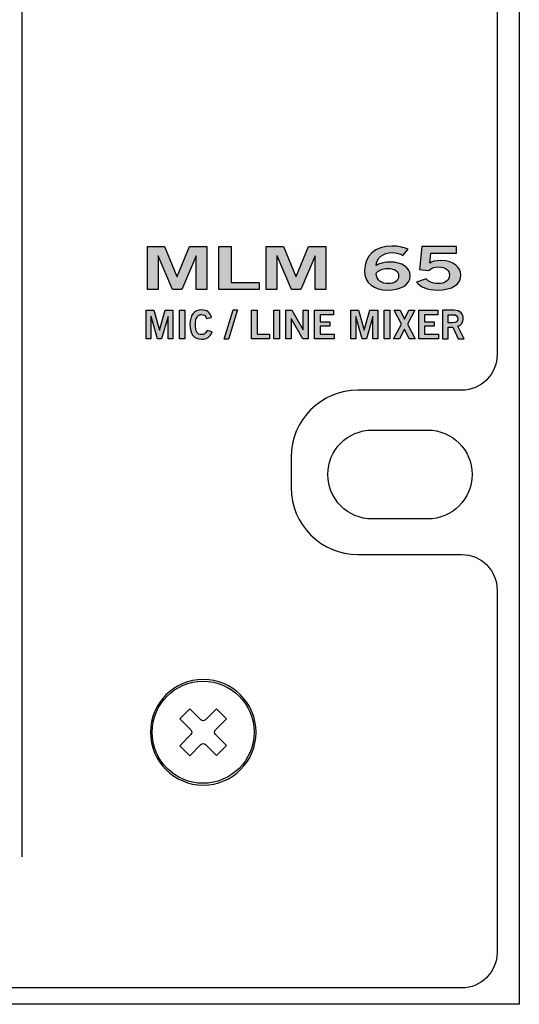
# Model space of a CAD drawing. Extents: x 0 to 19, y 0 to 5.2.
# Drawn here: x 17.6 to 19, y 0 to 2.8 of the extents above; entities that cross this region are included whole.
import ezdxf

# ---------------------------------------------------------------- set-up
doc = ezdxf.new("R2010")
doc.units = 0
doc.header["$MEASUREMENT"] = 0
for name, color, linetype in [('GRAY', 7, 'CONTINUOUS'), ('HARDWARE', 7, 'CONTINUOUS'), ('HOLES', 7, 'CONTINUOUS'), ('LEXAN', 7, 'CONTINUOUS'), ('METAL', 7, 'CONTINUOUS'), ('WHITE', 7, 'CONTINUOUS')]:
    doc.layers.add(name, color=color, linetype=linetype)

# ---------------------------------------------------------------- blocks, each defined once
blk = doc.blocks.new('BLOCK_216')
at = {"layer": 'WHITE'}
h = blk.add_hatch(color=7, dxfattribs=at)
h.dxf.hatch_style = 2
edge = h.paths.add_edge_path()
edge.add_spline(control_points=[(18.6725, 2.106), (18.665, 2.1104), (18.6549, 2.1144), (18.6419, 2.1144), (18.6174, 2.1144), (18.5974, 2.098), (18.5969, 2.0777), (18.6087, 2.0845), (18.6209, 2.0874), (18.6374, 2.0874), (18.6692, 2.0874), (18.6927, 2.0714), (18.693, 2.0484), (18.6927, 2.0232), (18.6655, 2.0087), (18.6292, 2.0087), (18.5914, 2.0087), (18.5644, 2.0267), (18.5644, 2.0634), (18.5644, 2.1054), (18.5929, 2.1324), (18.6419, 2.1324), (18.6594, 2.1324), (18.673, 2.129), (18.6867, 2.1234), (18.6867, 2.1234), (18.6725, 2.106), (18.6725, 2.106)], knot_values=[0, 0, 0, 0, 1, 1, 1, 2, 2, 2, 3, 3, 3, 4, 4, 4, 5, 5, 5, 6, 6, 6, 7, 7, 7, 8, 8, 8, 9, 9, 9, 9], degree=3, periodic=1)
edge = h.paths.add_edge_path()
edge.add_spline(control_points=[(18.6294, 2.0694), (18.6149, 2.0694), (18.6039, 2.0647), (18.5969, 2.0557), (18.5969, 2.0354), (18.6142, 2.0267), (18.6317, 2.0267), (18.6489, 2.0267), (18.6607, 2.0351), (18.6604, 2.0476), (18.6607, 2.0609), (18.6497, 2.0694), (18.6294, 2.0694)], knot_values=[0, 0, 0, 0, 1, 1, 1, 2, 2, 2, 3, 3, 3, 4, 4, 4, 4], degree=3, periodic=1)
h = blk.add_hatch(color=7, dxfattribs=at)
h.dxf.hatch_style = 2
h.paths.add_polyline_path([(17.9531, 2.0104), (17.9531, 2.1307), (18.0016, 2.1307), (18.0363, 2.0467), (18.0368, 2.0467), (18.0719, 2.1307), (18.1209, 2.1307), (18.1209, 2.0104), (18.0909, 2.0104), (18.0909, 2.105), (18.0904, 2.105), (18.0499, 2.0104), (18.0236, 2.0104), (17.9836, 2.105), (17.9831, 2.105), (17.9831, 2.0104)])
h = blk.add_hatch(color=7, dxfattribs=at)
h.dxf.hatch_style = 2
h.paths.add_polyline_path([(18.1545, 2.0104), (18.1545, 2.1307), (18.1891, 2.1307), (18.1891, 2.0297), (18.2676, 2.0297), (18.2676, 2.0104)])
h = blk.add_hatch(color=7, dxfattribs=at)
h.dxf.hatch_style = 2
h.paths.add_polyline_path([(18.2879, 2.0104), (18.2879, 2.1307), (18.3364, 2.1307), (18.3712, 2.0467), (18.3717, 2.0467), (18.4067, 2.1307), (18.4557, 2.1307), (18.4557, 2.0104), (18.4257, 2.0104), (18.4257, 2.105), (18.4252, 2.105), (18.3847, 2.0104), (18.3584, 2.0104), (18.3184, 2.105), (18.3179, 2.105), (18.3179, 2.0104)])
h = blk.add_hatch(color=7, dxfattribs=at)
h.dxf.hatch_style = 2
edge = h.paths.add_edge_path()
edge.add_spline(control_points=[(18.726, 2.1307), (18.726, 2.1307), (18.8235, 2.1307), (18.8235, 2.1307), (18.8235, 2.1307), (18.8235, 2.112), (18.8235, 2.112), (18.8235, 2.112), (18.7505, 2.112), (18.7505, 2.112), (18.7505, 2.112), (18.748, 2.0847), (18.748, 2.0847), (18.7538, 2.0887), (18.7623, 2.0917), (18.7818, 2.0917), (18.8143, 2.0917), (18.8358, 2.0714), (18.8358, 2.0517), (18.8358, 2.0254), (18.8128, 2.0087), (18.7693, 2.0087), (18.7408, 2.0087), (18.7208, 2.0177), (18.7108, 2.0312), (18.7108, 2.0312), (18.7378, 2.0406), (18.7378, 2.0406), (18.7433, 2.0321), (18.7575, 2.0271), (18.7698, 2.0269), (18.7928, 2.0264), (18.8033, 2.0367), (18.8033, 2.0517), (18.8033, 2.0641), (18.7915, 2.0737), (18.7725, 2.0737), (18.7598, 2.0737), (18.7503, 2.0694), (18.7453, 2.0634), (18.7453, 2.0634), (18.7193, 2.0667), (18.7193, 2.0667), (18.7193, 2.0667), (18.726, 2.1307), (18.726, 2.1307)], knot_values=[0, 0, 0, 0, 1, 1, 1, 2, 2, 2, 3, 3, 3, 4, 4, 4, 5, 5, 5, 6, 6, 6, 7, 7, 7, 8, 8, 8, 9, 9, 9, 10, 10, 10, 11, 11, 11, 12, 12, 12, 13, 13, 13, 14, 14, 14, 15, 15, 15, 15], degree=3, periodic=1)
h = blk.add_hatch(color=7, dxfattribs=at)
h.dxf.hatch_style = 2
h.paths.add_polyline_path([(17.9499, 1.8715), (17.9499, 1.9517), (17.9717, 1.9517), (17.9873, 1.8957), (17.9875, 1.8957), (18.0032, 1.9517), (18.0252, 1.9517), (18.0252, 1.8715), (18.0118, 1.8715), (18.0118, 1.9346), (18.0115, 1.9346), (17.9933, 1.8715), (17.9815, 1.8715), (17.9636, 1.9346), (17.9633, 1.9346), (17.9633, 1.8715)])
h = blk.add_hatch(color=7, dxfattribs=at)
h.dxf.hatch_style = 2
h.paths.add_polyline_path([(18.0435, 1.8715), (18.0435, 1.9517), (18.059, 1.9517), (18.059, 1.8715)])
h = blk.add_hatch(color=7, dxfattribs=at)
h.dxf.hatch_style = 2
edge = h.paths.add_edge_path()
edge.add_spline(control_points=[(18.1198, 1.9284), (18.1175, 1.9352), (18.1127, 1.9399), (18.1051, 1.9399), (18.0947, 1.9399), (18.0884, 1.9304), (18.0884, 1.9116), (18.0882, 1.8928), (18.0938, 1.8833), (18.1055, 1.8833), (18.1125, 1.8833), (18.1167, 1.8857), (18.1213, 1.8952), (18.1213, 1.8952), (18.1357, 1.8914), (18.1357, 1.8914), (18.1309, 1.8775), (18.1203, 1.8704), (18.1055, 1.8704), (18.0848, 1.8704), (18.0729, 1.8854), (18.0729, 1.9116), (18.0729, 1.9378), (18.0848, 1.9528), (18.1055, 1.9528), (18.121, 1.9528), (18.13, 1.9459), (18.1338, 1.9317), (18.1338, 1.9317), (18.1198, 1.9284), (18.1198, 1.9284)], knot_values=[0, 0, 0, 0, 1, 1, 1, 2, 2, 2, 3, 3, 3, 4, 4, 4, 5, 5, 5, 6, 6, 6, 7, 7, 7, 8, 8, 8, 9, 9, 9, 10, 10, 10, 10], degree=3, periodic=1)
h = blk.add_hatch(color=7, dxfattribs=at)
h.dxf.hatch_style = 2
h.paths.add_polyline_path([(18.1815, 1.8704), (18.1692, 1.8704), (18.1945, 1.9528), (18.2067, 1.9528)])
h = blk.add_hatch(color=7, dxfattribs=at)
h.dxf.hatch_style = 2
h.paths.add_polyline_path([(18.2465, 1.8715), (18.2465, 1.9517), (18.2621, 1.9517), (18.2621, 1.8844), (18.2973, 1.8844), (18.2973, 1.8715)])
h = blk.add_hatch(color=7, dxfattribs=at)
h.dxf.hatch_style = 2
h.paths.add_polyline_path([(18.3095, 1.8715), (18.3095, 1.9517), (18.325, 1.9517), (18.325, 1.8715)])
h = blk.add_hatch(color=7, dxfattribs=at)
h.dxf.hatch_style = 2
h.paths.add_polyline_path([(18.3432, 1.8715), (18.3432, 1.9517), (18.3594, 1.9517), (18.3913, 1.8971), (18.3915, 1.8971), (18.3915, 1.9517), (18.4061, 1.9517), (18.4061, 1.8715), (18.3911, 1.8715), (18.358, 1.9286), (18.3578, 1.9286), (18.3578, 1.8715)])
h = blk.add_hatch(color=7, dxfattribs=at)
h.dxf.hatch_style = 2
h.paths.add_polyline_path([(18.4236, 1.8715), (18.4236, 1.9517), (18.4773, 1.9517), (18.4773, 1.9388), (18.4391, 1.9388), (18.4391, 1.9197), (18.4668, 1.9197), (18.4668, 1.9068), (18.4391, 1.9068), (18.4391, 1.8844), (18.4785, 1.8844), (18.4785, 1.8715)])
h = blk.add_hatch(color=7, dxfattribs=at)
h.dxf.hatch_style = 2
h.paths.add_polyline_path([(18.526, 1.8715), (18.526, 1.9517), (18.5478, 1.9517), (18.5634, 1.8957), (18.5637, 1.8957), (18.5794, 1.9517), (18.6014, 1.9517), (18.6014, 1.8715), (18.5879, 1.8715), (18.5879, 1.9346), (18.5877, 1.9346), (18.5695, 1.8715), (18.5577, 1.8715), (18.5397, 1.9346), (18.5395, 1.9346), (18.5395, 1.8715)])
h = blk.add_hatch(color=7, dxfattribs=at)
h.dxf.hatch_style = 2
h.paths.add_polyline_path([(18.6197, 1.8715), (18.6197, 1.9517), (18.6352, 1.9517), (18.6352, 1.8715)])
h = blk.add_hatch(color=7, dxfattribs=at)
h.dxf.hatch_style = 2
h.paths.add_polyline_path([(18.6476, 1.9517), (18.6645, 1.9517), (18.6766, 1.9269), (18.6887, 1.9517), (18.7056, 1.9517), (18.685, 1.9126), (18.7069, 1.8715), (18.6901, 1.8715), (18.6766, 1.8987), (18.6631, 1.8715), (18.6463, 1.8715), (18.6682, 1.9126)])
h = blk.add_hatch(color=7, dxfattribs=at)
h.dxf.hatch_style = 2
h.paths.add_polyline_path([(18.7172, 1.8715), (18.7172, 1.9517), (18.7709, 1.9517), (18.7709, 1.9388), (18.7327, 1.9388), (18.7327, 1.9197), (18.7604, 1.9197), (18.7604, 1.9068), (18.7327, 1.9068), (18.7327, 1.8844), (18.7721, 1.8844), (18.7721, 1.8715)])
h = blk.add_hatch(color=7, dxfattribs=at)
h.dxf.hatch_style = 2
edge = h.paths.add_edge_path()
edge.add_spline(control_points=[(18.7839, 1.8715), (18.7839, 1.8715), (18.7839, 1.9517), (18.7839, 1.9517), (18.7839, 1.9517), (18.8163, 1.9517), (18.8163, 1.9517), (18.8347, 1.9517), (18.8421, 1.9412), (18.8422, 1.9279), (18.8423, 1.9181), (18.8373, 1.9101), (18.8274, 1.9073), (18.8274, 1.9073), (18.8452, 1.8715), (18.8452, 1.8715), (18.8452, 1.8715), (18.8281, 1.8715), (18.8281, 1.8715), (18.8281, 1.8715), (18.8128, 1.9042), (18.8128, 1.9042), (18.8128, 1.9042), (18.7994, 1.9042), (18.7994, 1.9042), (18.7994, 1.9042), (18.7994, 1.8715), (18.7994, 1.8715), (18.7994, 1.8715), (18.7839, 1.8715), (18.7839, 1.8715)], knot_values=[0, 0, 0, 0, 1, 1, 1, 2, 2, 2, 3, 3, 3, 4, 4, 4, 5, 5, 5, 6, 6, 6, 7, 7, 7, 8, 8, 8, 9, 9, 9, 10, 10, 10, 10], degree=3, periodic=1)
edge = h.paths.add_edge_path()
edge.add_spline(control_points=[(18.7994, 1.9166), (18.7994, 1.9166), (18.8109, 1.9166), (18.8109, 1.9166), (18.823, 1.9166), (18.8267, 1.9204), (18.8267, 1.9279), (18.8267, 1.9355), (18.8221, 1.9393), (18.8136, 1.9393), (18.8136, 1.9393), (18.7994, 1.9393), (18.7994, 1.9393), (18.7994, 1.9393), (18.7994, 1.9166), (18.7994, 1.9166)], knot_values=[0, 0, 0, 0, 1, 1, 1, 2, 2, 2, 3, 3, 3, 4, 4, 4, 5, 5, 5, 5], degree=3, periodic=1)
for points in [[(17.9531, 2.0104), (17.9531, 2.1307), (18.0016, 2.1307), (18.0363, 2.0467), (18.0368, 2.0467), (18.0719, 2.1307), (18.1209, 2.1307), (18.1209, 2.0104), (18.0909, 2.0104), (18.0909, 2.105), (18.0904, 2.105), (18.0499, 2.0104), (18.0236, 2.0104), (17.9836, 2.105), (17.9831, 2.105), (17.9831, 2.0104), (17.9531, 2.0104)], [(18.1545, 2.0104), (18.1545, 2.1307), (18.1891, 2.1307), (18.1891, 2.0297), (18.2676, 2.0297), (18.2676, 2.0104), (18.1545, 2.0104)], [(18.2879, 2.0104), (18.2879, 2.1307), (18.3364, 2.1307), (18.3712, 2.0467), (18.3717, 2.0467), (18.4067, 2.1307), (18.4557, 2.1307), (18.4557, 2.0104), (18.4257, 2.0104), (18.4257, 2.105), (18.4252, 2.105), (18.3847, 2.0104), (18.3584, 2.0104), (18.3184, 2.105), (18.3179, 2.105), (18.3179, 2.0104), (18.2879, 2.0104)], [(17.9499, 1.8715), (17.9499, 1.9517), (17.9717, 1.9517), (17.9873, 1.8957), (17.9875, 1.8957), (18.0032, 1.9517), (18.0252, 1.9517), (18.0252, 1.8715), (18.0118, 1.8715), (18.0118, 1.9346), (18.0115, 1.9346), (17.9933, 1.8715), (17.9815, 1.8715), (17.9636, 1.9346), (17.9633, 1.9346), (17.9633, 1.8715), (17.9499, 1.8715)], [(18.0435, 1.8715), (18.0435, 1.9517), (18.059, 1.9517), (18.059, 1.8715), (18.0435, 1.8715)], [(18.1815, 1.8704), (18.1692, 1.8704), (18.1945, 1.9528), (18.2067, 1.9528), (18.1815, 1.8704)], [(18.2465, 1.8715), (18.2465, 1.9517), (18.2621, 1.9517), (18.2621, 1.8844), (18.2973, 1.8844), (18.2973, 1.8715), (18.2465, 1.8715)], [(18.3095, 1.8715), (18.3095, 1.9517), (18.325, 1.9517), (18.325, 1.8715), (18.3095, 1.8715)], [(18.3432, 1.8715), (18.3432, 1.9517), (18.3594, 1.9517), (18.3913, 1.8971), (18.3915, 1.8971), (18.3915, 1.9517), (18.4061, 1.9517), (18.4061, 1.8715), (18.3911, 1.8715), (18.358, 1.9286), (18.3578, 1.9286), (18.3578, 1.8715), (18.3432, 1.8715)], [(18.4236, 1.8715), (18.4236, 1.9517), (18.4773, 1.9517), (18.4773, 1.9388), (18.4391, 1.9388), (18.4391, 1.9197), (18.4668, 1.9197), (18.4668, 1.9068), (18.4391, 1.9068), (18.4391, 1.8844), (18.4785, 1.8844), (18.4785, 1.8715), (18.4236, 1.8715)], [(18.526, 1.8715), (18.526, 1.9517), (18.5478, 1.9517), (18.5634, 1.8957), (18.5637, 1.8957), (18.5794, 1.9517), (18.6014, 1.9517), (18.6014, 1.8715), (18.5879, 1.8715), (18.5879, 1.9346), (18.5877, 1.9346), (18.5695, 1.8715), (18.5577, 1.8715), (18.5397, 1.9346), (18.5395, 1.9346), (18.5395, 1.8715), (18.526, 1.8715)], [(18.6197, 1.8715), (18.6197, 1.9517), (18.6352, 1.9517), (18.6352, 1.8715), (18.6197, 1.8715)], [(18.6476, 1.9517), (18.6645, 1.9517), (18.6766, 1.9269), (18.6887, 1.9517), (18.7056, 1.9517), (18.685, 1.9126), (18.7069, 1.8715), (18.6901, 1.8715), (18.6766, 1.8987), (18.6631, 1.8715), (18.6463, 1.8715), (18.6682, 1.9126), (18.6476, 1.9517)], [(18.7172, 1.8715), (18.7172, 1.9517), (18.7709, 1.9517), (18.7709, 1.9388), (18.7327, 1.9388), (18.7327, 1.9197), (18.7604, 1.9197), (18.7604, 1.9068), (18.7327, 1.9068), (18.7327, 1.8844), (18.7721, 1.8844), (18.7721, 1.8715), (18.7172, 1.8715)]]:
    blk.add_lwpolyline(points, dxfattribs=at)
for points, knots in [([(18.6725, 2.106), (18.665, 2.1104), (18.6549, 2.1144), (18.6419, 2.1144), (18.6174, 2.1144), (18.5974, 2.098), (18.5969, 2.0777), (18.6087, 2.0845), (18.6209, 2.0874), (18.6374, 2.0874), (18.6692, 2.0874), (18.6927, 2.0714), (18.693, 2.0484), (18.6927, 2.0232), (18.6655, 2.0087), (18.6292, 2.0087), (18.5914, 2.0087), (18.5644, 2.0267), (18.5644, 2.0634), (18.5644, 2.1054), (18.5929, 2.1324), (18.6419, 2.1324), (18.6594, 2.1324), (18.673, 2.129), (18.6867, 2.1234), (18.6867, 2.1234), (18.6725, 2.106), (18.6725, 2.106)], [0, 0, 0, 0, 1, 1, 1, 2, 2, 2, 3, 3, 3, 4, 4, 4, 5, 5, 5, 6, 6, 6, 7, 7, 7, 8, 8, 8, 9, 9, 9, 9]), ([(18.726, 2.1307), (18.726, 2.1307), (18.8235, 2.1307), (18.8235, 2.1307), (18.8235, 2.1307), (18.8235, 2.112), (18.8235, 2.112), (18.8235, 2.112), (18.7505, 2.112), (18.7505, 2.112), (18.7505, 2.112), (18.748, 2.0847), (18.748, 2.0847), (18.7538, 2.0887), (18.7623, 2.0917), (18.7818, 2.0917), (18.8143, 2.0917), (18.8358, 2.0714), (18.8358, 2.0517), (18.8358, 2.0254), (18.8128, 2.0087), (18.7693, 2.0087), (18.7408, 2.0087), (18.7208, 2.0177), (18.7108, 2.0312), (18.7108, 2.0312), (18.7378, 2.0406), (18.7378, 2.0406), (18.7433, 2.0321), (18.7575, 2.0271), (18.7698, 2.0269), (18.7928, 2.0264), (18.8033, 2.0367), (18.8033, 2.0517), (18.8033, 2.0641), (18.7915, 2.0737), (18.7725, 2.0737), (18.7598, 2.0737), (18.7503, 2.0694), (18.7453, 2.0634), (18.7453, 2.0634), (18.7193, 2.0667), (18.7193, 2.0667), (18.7193, 2.0667), (18.726, 2.1307), (18.726, 2.1307)], [0, 0, 0, 0, 1, 1, 1, 2, 2, 2, 3, 3, 3, 4, 4, 4, 5, 5, 5, 6, 6, 6, 7, 7, 7, 8, 8, 8, 9, 9, 9, 10, 10, 10, 11, 11, 11, 12, 12, 12, 13, 13, 13, 14, 14, 14, 15, 15, 15, 15]), ([(18.6294, 2.0694), (18.6149, 2.0694), (18.6039, 2.0647), (18.5969, 2.0557), (18.5969, 2.0354), (18.6142, 2.0267), (18.6317, 2.0267), (18.6489, 2.0267), (18.6607, 2.0351), (18.6604, 2.0476), (18.6607, 2.0609), (18.6497, 2.0694), (18.6294, 2.0694)], [0, 0, 0, 0, 1, 1, 1, 2, 2, 2, 3, 3, 3, 4, 4, 4, 4]), ([(18.1198, 1.9284), (18.1175, 1.9352), (18.1127, 1.9399), (18.1051, 1.9399), (18.0947, 1.9399), (18.0884, 1.9304), (18.0884, 1.9116), (18.0882, 1.8928), (18.0938, 1.8833), (18.1055, 1.8833), (18.1125, 1.8833), (18.1167, 1.8857), (18.1213, 1.8952), (18.1213, 1.8952), (18.1357, 1.8914), (18.1357, 1.8914), (18.1309, 1.8775), (18.1203, 1.8704), (18.1055, 1.8704), (18.0848, 1.8704), (18.0729, 1.8854), (18.0729, 1.9116), (18.0729, 1.9378), (18.0848, 1.9528), (18.1055, 1.9528), (18.121, 1.9528), (18.13, 1.9459), (18.1338, 1.9317), (18.1338, 1.9317), (18.1198, 1.9284), (18.1198, 1.9284)], [0, 0, 0, 0, 1, 1, 1, 2, 2, 2, 3, 3, 3, 4, 4, 4, 5, 5, 5, 6, 6, 6, 7, 7, 7, 8, 8, 8, 9, 9, 9, 10, 10, 10, 10]), ([(18.7839, 1.8715), (18.7839, 1.8715), (18.7839, 1.9517), (18.7839, 1.9517), (18.7839, 1.9517), (18.8163, 1.9517), (18.8163, 1.9517), (18.8347, 1.9517), (18.8421, 1.9412), (18.8422, 1.9279), (18.8423, 1.9181), (18.8373, 1.9101), (18.8274, 1.9073), (18.8274, 1.9073), (18.8452, 1.8715), (18.8452, 1.8715), (18.8452, 1.8715), (18.8281, 1.8715), (18.8281, 1.8715), (18.8281, 1.8715), (18.8128, 1.9042), (18.8128, 1.9042), (18.8128, 1.9042), (18.7994, 1.9042), (18.7994, 1.9042), (18.7994, 1.9042), (18.7994, 1.8715), (18.7994, 1.8715), (18.7994, 1.8715), (18.7839, 1.8715), (18.7839, 1.8715)], [0, 0, 0, 0, 1, 1, 1, 2, 2, 2, 3, 3, 3, 4, 4, 4, 5, 5, 5, 6, 6, 6, 7, 7, 7, 8, 8, 8, 9, 9, 9, 10, 10, 10, 10]), ([(18.7994, 1.9166), (18.7994, 1.9166), (18.8109, 1.9166), (18.8109, 1.9166), (18.823, 1.9166), (18.8267, 1.9204), (18.8267, 1.9279), (18.8267, 1.9355), (18.8221, 1.9393), (18.8136, 1.9393), (18.8136, 1.9393), (18.7994, 1.9393), (18.7994, 1.9393), (18.7994, 1.9393), (18.7994, 1.9166), (18.7994, 1.9166)], [0, 0, 0, 0, 1, 1, 1, 2, 2, 2, 3, 3, 3, 4, 4, 4, 5, 5, 5, 5])]:
    blk.add_open_spline(points, degree=3, knots=knots, dxfattribs=at)
blk = doc.blocks.new('BLOCK_215')
at = {"layer": 'WHITE'}
blk.add_blockref('BLOCK_216', (0, 0), dxfattribs=at)
blk = doc.blocks.new('BLOCK_214')
at = {"layer": 'WHITE'}
blk.add_blockref('BLOCK_215', (0, 0), dxfattribs=at)
blk = doc.blocks.new('BLOCK_332')
at = {"layer": 'HARDWARE', "color": 7}
for points in [[(18.1756, 0.8027), (18.1447, 0.7716)], [(18.1035, 0.7303), (18.0726, 0.6992)], [(18.1758, 0.7276), (18.1477, 0.6994)]]:
    blk.add_lwpolyline(points, dxfattribs=at)
for points, knots in [([(18.2535, 0.765), (18.2535, 0.8443), (18.1893, 0.9085), (18.11, 0.9085), (18.0308, 0.9085), (17.9665, 0.8443), (17.9665, 0.765), (17.9665, 0.6858), (18.0308, 0.6215), (18.11, 0.6215), (18.1893, 0.6215), (18.2535, 0.6858), (18.2535, 0.765)], [0, 0, 0, 0, 1, 1, 1, 2, 2, 2, 3, 3, 3, 4, 4, 4, 4]), ([(18.1165, 0.7998), (18.1165, 0.7998), (18.1474, 0.8308), (18.1474, 0.8308), (18.1474, 0.8308), (18.1756, 0.8027), (18.1756, 0.8027), (18.1756, 0.8027), (18.1447, 0.7716), (18.1447, 0.7716), (18.1411, 0.768), (18.1411, 0.7621), (18.1448, 0.7585), (18.1448, 0.7585), (18.1758, 0.7276), (18.1758, 0.7276), (18.1758, 0.7276), (18.1477, 0.6994), (18.1477, 0.6994), (18.1477, 0.6994), (18.1167, 0.7303), (18.1167, 0.7303), (18.113, 0.7339), (18.1071, 0.7339), (18.1035, 0.7303), (18.1035, 0.7303), (18.0726, 0.6992), (18.0726, 0.6992), (18.0726, 0.6992), (18.0444, 0.7273), (18.0444, 0.7273), (18.0444, 0.7273), (18.0753, 0.7584), (18.0753, 0.7584), (18.0789, 0.762), (18.0789, 0.7679), (18.0753, 0.7715), (18.0753, 0.7715), (18.0443, 0.8024), (18.0443, 0.8024), (18.0443, 0.8024), (18.0723, 0.8306), (18.0723, 0.8306), (18.0723, 0.8306), (18.1034, 0.7997), (18.1034, 0.7997), (18.107, 0.7961), (18.1129, 0.7961), (18.1165, 0.7998)], [0, 0, 0, 0, 1, 1, 1, 2, 2, 2, 3, 3, 3, 4, 4, 4, 5, 5, 5, 6, 6, 6, 7, 7, 7, 8, 8, 8, 9, 9, 9, 10, 10, 10, 11, 11, 11, 12, 12, 12, 13, 13, 13, 14, 14, 14, 15, 15, 15, 16, 16, 16, 16])]:
    blk.add_open_spline(points, degree=3, knots=knots, dxfattribs=at)
blk = doc.blocks.new('BLOCK_331')
at = {"layer": 'HARDWARE'}
blk.add_blockref('BLOCK_332', (0, 0), dxfattribs=at)

msp = doc.modelspace()

# ---------------------------------------------------------------- linework, layer by layer
at = {"layer": 'GRAY', "color": 7}
msp.add_lwpolyline([(17.6, 4.815), (17.6, 0.415)], dxfattribs=at)
at = {"layer": 'HOLES', "color": 7}
msp.add_open_spline([(18.259, 0.765), (18.259, 0.683), (18.1925, 0.6165), (18.1105, 0.6165), (18.0285, 0.6165), (17.962, 0.683), (17.962, 0.765), (17.962, 0.847), (18.0285, 0.9135), (18.1105, 0.9135), (18.1925, 0.9135), (18.259, 0.847), (18.259, 0.765)], degree=3, knots=[0, 0, 0, 0, 1, 1, 1, 2, 2, 2, 3, 3, 3, 4, 4, 4, 4], dxfattribs=at)
at = {"layer": 'LEXAN', "color": 7}
msp.add_open_spline([(18.8375, 5.184), (18.8375, 5.184), (18.7495, 5.184), (18.7495, 5.184), (18.7495, 5.184), (0.2505, 5.184), (0.2505, 5.184), (0.2505, 5.184), (0.1625, 5.184), (0.1625, 5.184), (0.1075, 5.184), (0.0625, 5.139), (0.0625, 5.084), (0.0625, 5.084), (0.0625, 4.996), (0.0625, 4.996), (0.0625, 4.996), (0.0625, 4.165), (0.0625, 4.165), (0.0625, 4.165), (0.0625, 4.077), (0.0625, 4.077), (0.0625, 4.022), (0.1075, 3.977), (0.1625, 3.977), (0.1625, 3.977), (0.2505, 3.977), (0.2505, 3.977), (0.2505, 3.977), (0.4545, 3.977), (0.4545, 3.977), (0.5579, 3.977), (0.6425, 3.8924), (0.6425, 3.789), (0.6425, 3.789), (0.6425, 3.703), (0.6425, 3.703), (0.6425, 3.5996), (0.5579, 3.515), (0.4545, 3.515), (0.4545, 3.515), (0.2505, 3.515), (0.2505, 3.515), (0.2505, 3.515), (0.1625, 3.515), (0.1625, 3.515), (0.1075, 3.515), (0.0625, 3.47), (0.0625, 3.415), (0.0625, 3.415), (0.0625, 3.327), (0.0625, 3.327), (0.0625, 3.327), (0.0625, 1.915), (0.0625, 1.915), (0.0625, 1.915), (0.0625, 1.827), (0.0625, 1.827), (0.0625, 1.772), (0.1075, 1.727), (0.1625, 1.727), (0.1625, 1.727), (0.2505, 1.727), (0.2505, 1.727), (0.2505, 1.727), (0.4545, 1.727), (0.4545, 1.727), (0.5579, 1.727), (0.6425, 1.6424), (0.6425, 1.539), (0.6425, 1.539), (0.6425, 1.453), (0.6425, 1.453), (0.6425, 1.3496), (0.5579, 1.265), (0.4545, 1.265), (0.4545, 1.265), (0.2505, 1.265), (0.2505, 1.265), (0.2505, 1.265), (0.1625, 1.265), (0.1625, 1.265), (0.1075, 1.265), (0.0625, 1.22), (0.0625, 1.165), (0.0625, 1.165), (0.0625, 1.077), (0.0625, 1.077), (0.0625, 1.077), (0.0625, 0.234), (0.0625, 0.234), (0.0625, 0.234), (0.0625, 0.146), (0.0625, 0.146), (0.0625, 0.091), (0.1075, 0.046), (0.1625, 0.046), (0.1625, 0.046), (0.2505, 0.046), (0.2505, 0.046), (0.2505, 0.046), (18.7495, 0.046), (18.7495, 0.046), (18.7495, 0.046), (18.8375, 0.046), (18.8375, 0.046), (18.8925, 0.046), (18.9375, 0.091), (18.9375, 0.146), (18.9375, 0.146), (18.9375, 0.234), (18.9375, 0.234), (18.9375, 0.234), (18.9375, 1.077), (18.9375, 1.077), (18.9375, 1.077), (18.9375, 1.165), (18.9375, 1.165), (18.9375, 1.22), (18.8925, 1.265), (18.8375, 1.265), (18.8375, 1.265), (18.7495, 1.265), (18.7495, 1.265), (18.7495, 1.265), (18.5455, 1.265), (18.5455, 1.265), (18.4421, 1.265), (18.3575, 1.3496), (18.3575, 1.453), (18.3575, 1.453), (18.3575, 1.539), (18.3575, 1.539), (18.3575, 1.6424), (18.4421, 1.727), (18.5455, 1.727), (18.5455, 1.727), (18.7495, 1.727), (18.7495, 1.727), (18.7495, 1.727), (18.8375, 1.727), (18.8375, 1.727), (18.8925, 1.727), (18.9375, 1.772), (18.9375, 1.827), (18.9375, 1.827), (18.9375, 1.915), (18.9375, 1.915), (18.9375, 1.915), (18.9375, 3.327), (18.9375, 3.327), (18.9375, 3.327), (18.9375, 3.415), (18.9375, 3.415), (18.9375, 3.47), (18.8925, 3.515), (18.8375, 3.515), (18.8375, 3.515), (18.7495, 3.515), (18.7495, 3.515), (18.7495, 3.515), (18.5455, 3.515), (18.5455, 3.515), (18.4421, 3.515), (18.3575, 3.5996), (18.3575, 3.703), (18.3575, 3.703), (18.3575, 3.789), (18.3575, 3.789), (18.3575, 3.8924), (18.4421, 3.977), (18.5455, 3.977), (18.5455, 3.977), (18.7495, 3.977), (18.7495, 3.977), (18.7495, 3.977), (18.8375, 3.977), (18.8375, 3.977), (18.8925, 3.977), (18.9375, 4.022), (18.9375, 4.077), (18.9375, 4.077), (18.9375, 4.165), (18.9375, 4.165), (18.9375, 4.165), (18.9375, 4.996), (18.9375, 4.996), (18.9375, 4.996), (18.9375, 5.084), (18.9375, 5.084), (18.9375, 5.139), (18.8925, 5.184), (18.8375, 5.184)], degree=3, knots=[0, 0, 0, 0, 1, 1, 1, 2, 2, 2, 3, 3, 3, 4, 4, 4, 5, 5, 5, 6, 6, 6, 7, 7, 7, 8, 8, 8, 9, 9, 9, 10, 10, 10, 11, 11, 11, 12, 12, 12, 13, 13, 13, 14, 14, 14, 15, 15, 15, 16, 16, 16, 17, 17, 17, 18, 18, 18, 19, 19, 19, 20, 20, 20, 21, 21, 21, 22, 22, 22, 23, 23, 23, 24, 24, 24, 25, 25, 25, 26, 26, 26, 27, 27, 27, 28, 28, 28, 29, 29, 29, 30, 30, 30, 31, 31, 31, 32, 32, 32, 33, 33, 33, 34, 34, 34, 35, 35, 35, 36, 36, 36, 37, 37, 37, 38, 38, 38, 39, 39, 39, 40, 40, 40, 41, 41, 41, 42, 42, 42, 43, 43, 43, 44, 44, 44, 45, 45, 45, 46, 46, 46, 47, 47, 47, 48, 48, 48, 49, 49, 49, 50, 50, 50, 51, 51, 51, 52, 52, 52, 53, 53, 53, 54, 54, 54, 55, 55, 55, 56, 56, 56, 57, 57, 57, 58, 58, 58, 59, 59, 59, 60, 60, 60, 61, 61, 61, 62, 62, 62, 63, 63, 63, 64, 64, 64, 64], dxfattribs=at)
at = {"layer": 'METAL', "color": 7}
msp.add_lwpolyline([(0, 5.23), (19, 5.23), (19, 0), (0, 0), (0, 5.23)], dxfattribs=at)
msp.add_open_spline([(18.742, 1.615), (18.742, 1.615), (18.586, 1.615), (18.586, 1.615), (18.517, 1.615), (18.461, 1.559), (18.461, 1.49), (18.461, 1.421), (18.517, 1.365), (18.586, 1.365), (18.586, 1.365), (18.742, 1.365), (18.742, 1.365), (18.8111, 1.365), (18.867, 1.421), (18.867, 1.49), (18.867, 1.559), (18.8111, 1.615), (18.742, 1.615)], degree=3, knots=[0, 0, 0, 0, 1, 1, 1, 2, 2, 2, 3, 3, 3, 4, 4, 4, 5, 5, 5, 6, 6, 6, 6], dxfattribs=at)

# ---------------------------------------------------------------- block references
at = {"layer": 'HARDWARE'}
msp.add_blockref('BLOCK_331', (0, 0), dxfattribs=at)
at = {"layer": 'WHITE'}
msp.add_blockref('BLOCK_214', (0, 0), dxfattribs=at)

doc.saveas('drawing.dxf')
